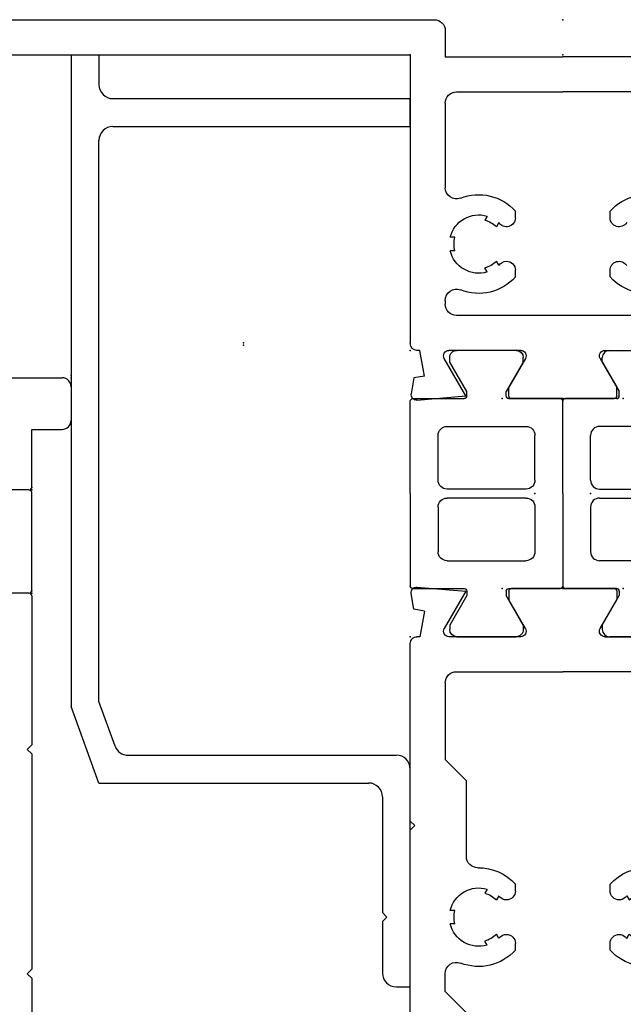
# Model space of a CAD drawing. Extents: x -10.2 to 22.8, y -11.8 to 8.6.
# Drawn here: x 5.3 to 6.7, y -10.1 to -7.9 of the extents above; entities that cross this region are included whole.
import ezdxf

# ---------------------------------------------------------------- set-up
doc = ezdxf.new("R2010")
doc.units = 0
doc.header["$MEASUREMENT"] = 0
doc.linetypes.add('C_SOLID_M', pattern=[0])
doc.layers.get('0').update_dxf_attribs({"color": 8, "linetype": 'C_SOLID_M'})
doc.layers.add('DITTOS', color=7, linetype='C_SOLID_M')

# ---------------------------------------------------------------- blocks, each defined once
blk = doc.blocks.new('D_0024_')
at = {"color": 6, "linetype": 'CONTINUOUS'}
for p, q in [((0.1074, 0.0938), (0.1074, 0.2539)), ((0.7614, 0.262), (0.7614, 0)), ((0.1854, 0.237), (0.1854, -0.237)), ((0.6834, 0.237), (0.6834, 0)), ((0, 0), (0, 0.1143)), ((0.006, 0.1203), (0.0254, 0.1203)), ((0.0894, 0.0834), (0.0254, 0.1203)), ((0.2711, 0.1055), (0.2859, 0.1055)), ((0.4029, 0.1055), (0.4177, 0.1055)), ((0, 0), (0, -0.1143)), ((0.6834, -0.237), (0.6834, 0)), ((0.7614, -0.262), (0.7614, 0)), ((0.0894, -0.0834), (0.0254, -0.1203)), ((0.1074, -0.0938), (0.1074, -0.2539)), ((0.2711, -0.1055), (0.2859, -0.1055)), ((0.4029, -0.1055), (0.4177, -0.1055)), ((0.006, -0.1203), (0.0254, -0.1203)), ((0.2971, -0.1429), (0.3061, -0.148)), ((0.3923, -0.1425), (0.3827, -0.148)), ((0.2821, -0.1689), (0.2911, -0.174)), ((0.4067, -0.1689), (0.3977, -0.174)), ((-0.0033, -0.325), (0.0063, -0.2163)), ((0.0063, -0.2163), (0.0894, -0.2643)), ((0.3294, -0.2404), (0.3294, -0.2507)), ((0.3594, -0.2404), (0.3594, -0.2507)), ((0.2188, -0.262), (0.2104, -0.262)), ((0.6584, -0.262), (0.47, -0.262)), ((0.8194, -0.262), (0.7614, -0.262)), ((0.8444, -2.018), (0.8444, -0.287)), ((0.0502, -0.3085), (0.0461, -0.3317)), ((0.0502, -0.3085), (0.1074, -0.3185)), ((0.1074, -0.3185), (0.1074, -0.325)), ((0.0461, -0.3317), (0.0108, -0.3379)), ((0.7664, -0.34), (0.1224, -0.34)), ((0.7664, -1.798), (0.7664, -0.34))]:
    blk.add_line(p, q, dxfattribs=at)
for centre, radius, start, end in [((0.3444, 0.1875), 0.11, 158.4893, 228.1987), ((0.3444, 0.1875), 0.11, 311.8013, 21.5107), ((0.2859, 0.1255), 0.02, 270, 58.1724), ((0.4029, 0.1255), 0.02, 121.8502, 270), ((0.006, 0.1143), 0.006, 90, 180), ((0.0954, 0.0938), 0.012, 239.9999, 0), ((0.0954, -0.0938), 0.012, 360, 120.0001), ((0.3444, -0.1875), 0.11, 131.8013, 201.5107), ((0.2859, -0.1255), 0.02, 359.5246, 90), ((0.4029, -0.1255), 0.02, 90, 238.1498), ((0.3444, -0.1875), 0.11, 338.4893, 48.1987), ((0.006, -0.1143), 0.006, 180, 270), ((0.2859, -0.1258), 0.02, 302.7696, 0.4754), ((0.3444, -0.1875), 0.055, 134.1735, 165.8264), ((0.3444, -0.1875), 0.055, 14.1731, 45.8265), ((0.3444, -0.1875), 0.065, 163.3423, 256.6578), ((0.3444, -0.1875), 0.065, 283.3422, 16.6572), ((0.2104, -0.237), 0.025, 180, 270), ((0.2188, -0.237), 0.025, 270, 21.5107), ((0.3444, -0.1875), 0.055, 254.1735, 285.8265), ((0.47, -0.237), 0.025, 158.4893, 270), ((0.6584, -0.237), 0.025, 270, 0), ((0.0954, -0.2539), 0.012, 240, 0), ((0.8194, -0.287), 0.025, 0, 90), ((0.0087, -0.326), 0.012, 174.9878, 280), ((0.1224, -0.325), 0.015, 180, 270)]:
    blk.add_arc(centre, radius, start, end, dxfattribs=at)
at = {"linetype": 'CONTINUOUS'}
for p in [(0, 0), (0, -0.135), (0.1074, -0.34), (0.1074, -0.34), (0.7664, -0.34)]:
    blk.add_point(p, dxfattribs=at).dxf.unprotected_set("ltscale", 0)
blk = doc.blocks.new('D_0025_')
at = {"color": 6, "linetype": 'CONTINUOUS'}
for p, q in [((-1.4204, 0.34), (-1.0554, 0.34)), ((-1.0554, 0.34), (-1.0454, 0.33)), ((-1.0354, 0.34), (-1.0454, 0.33)), ((-1.0354, 0.34), (-0.5384, 0.34)), ((-0.5384, 0.34), (-0.5284, 0.33)), ((-0.5184, 0.34), (-0.5284, 0.33)), ((-0.5184, 0.34), (-0.1224, 0.34)), ((-0.0502, 0.3085), (-0.0461, 0.3317)), ((-0.0461, 0.3317), (-0.0108, 0.3379)), ((-0.1074, 0.3185), (-0.1074, 0.325)), ((-0.0502, 0.3085), (-0.1074, 0.3185)), ((0.0033, 0.325), (-0.0063, 0.2163)), ((-1.4824, 0), (-1.4824, 0.278)), ((-0.0063, 0.2163), (-0.0894, 0.2643)), ((-1.1924, 0.262), (-1.3794, 0.262)), ((-1.1454, 0.215), (-1.1924, 0.262)), ((-0.9454, 0.215), (-0.8984, 0.262)), ((-0.8984, 0.262), (-0.858, 0.262)), ((-0.7474, 0.2404), (-0.7474, 0.2507)), ((-0.7174, 0.2404), (-0.7174, 0.2507)), ((-0.4284, 0.215), (-0.3814, 0.262)), ((-0.2104, 0.262), (-0.3814, 0.262)), ((-0.1074, 0.0938), (-0.1074, 0.2539)), ((-1.4044, 0.237), (-1.4044, 0)), ((-0.1854, 0.237), (-0.1854, 0)), ((-1.1454, 0.215), (-0.9454, 0.215)), ((-0.5974, 0.215), (-0.4284, 0.215)), ((-0.7947, 0.1689), (-0.7857, 0.174)), ((-0.6701, 0.1689), (-0.6791, 0.174)), ((-0.7797, 0.1429), (-0.7707, 0.1481)), ((-0.6851, 0.1429), (-0.6941, 0.1481)), ((-0.0894, 0.0834), (-0.0254, 0.1203)), ((-0.006, 0.1203), (-0.0254, 0.1203)), ((0, 0), (0, 0.1143)), ((-0.8057, 0.1055), (-0.7909, 0.1055)), ((-0.6739, 0.1055), (-0.6591, 0.1055)), ((-1.4044, -0.237), (-1.4044, 0)), ((-0.1854, -0.237), (-0.1854, 0)), ((0, 0), (0, -0.1143)), ((-1.4824, 0), (-1.4824, -0.278)), ((-0.0894, -0.0834), (-0.0254, -0.1203)), ((-0.8057, -0.1055), (-0.7909, -0.1055)), ((-0.6739, -0.1055), (-0.6591, -0.1055)), ((-0.1074, -0.0938), (-0.1074, -0.2539)), ((-0.006, -0.1203), (-0.0254, -0.1203)), ((-0.7797, -0.1429), (-0.7707, -0.148)), ((-0.6851, -0.1429), (-0.6941, -0.148)), ((-0.7947, -0.1689), (-0.7857, -0.174)), ((-0.6701, -0.1689), (-0.6791, -0.174)), ((-1.1454, -0.215), (-1.1924, -0.262)), ((-1.1454, -0.215), (-0.9454, -0.215)), ((-0.9454, -0.215), (-0.8984, -0.262)), ((-0.5974, -0.215), (-0.4284, -0.215)), ((-0.4284, -0.215), (-0.3814, -0.262)), ((-0.0063, -0.2163), (-0.0894, -0.2643)), ((0.0033, -0.325), (-0.0063, -0.2163)), ((-0.7474, -0.2404), (-0.7474, -0.2507)), ((-0.7174, -0.2404), (-0.7174, -0.2507)), ((-1.1924, -0.262), (-1.3794, -0.262)), ((-0.8984, -0.262), (-0.858, -0.262)), ((-0.2104, -0.262), (-0.3814, -0.262)), ((-0.0502, -0.3085), (-0.1074, -0.3185)), ((-0.1074, -0.3185), (-0.1074, -0.325)), ((-0.0502, -0.3085), (-0.0461, -0.3317)), ((-1.4204, -0.34), (-1.0554, -0.34)), ((-1.0554, -0.34), (-1.0454, -0.33)), ((-1.0354, -0.34), (-1.0454, -0.33)), ((-1.0354, -0.34), (-0.5384, -0.34)), ((-0.5384, -0.34), (-0.5284, -0.33)), ((-0.5184, -0.34), (-0.5284, -0.33)), ((-0.5184, -0.34), (-0.1224, -0.34)), ((-0.0461, -0.3317), (-0.0108, -0.3379))]:
    blk.add_line(p, q, dxfattribs=at)
for centre, radius, start, end in [((-1.4204, 0.278), 0.062, 90, 180), ((-0.1224, 0.325), 0.015, 360, 90), ((-0.0087, 0.326), 0.012, 354.9878, 100), ((-0.0954, 0.2539), 0.012, 60, 180), ((-1.3794, 0.237), 0.025, 90, 180), ((-0.858, 0.237), 0.025, 338.4876, 90), ((-0.7324, 0.1875), 0.065, 103.3422, 196.6606), ((-0.7324, 0.1875), 0.055, 74.174, 105.826), ((-0.7324, 0.1875), 0.065, 343.3428, 76.6582), ((-0.2104, 0.237), 0.025, 0, 90), ((-0.7324, 0.1875), 0.11, 158.4876, 228.1987), ((-0.5974, 0.19), 0.025, 90, 181.0628), ((-0.7324, 0.1875), 0.11, 311.8013, 1.0628), ((-0.7324, 0.1875), 0.055, 194.1769, 225.8288), ((-0.7324, 0.1875), 0.055, 314.1735, 345.8269), ((-0.7324, 0.1875), 0.065, 223.3442, 226.5094), ((-0.7909, 0.1258), 0.02, 359.5191, 46.5099), ((-0.6739, 0.1258), 0.02, 133.4901, 180.4809), ((-0.7324, 0.1875), 0.065, 313.4906, 316.6578), ((-0.7909, 0.1255), 0.02, 270, 0.4809), ((-0.6739, 0.1255), 0.02, 179.5191, 270), ((-0.006, 0.1143), 0.006, 360, 90), ((-0.0954, 0.0938), 0.012, 180, 300.0001), ((-0.0954, -0.0938), 0.012, 59.9999, 180), ((-0.7324, -0.1875), 0.11, 131.8013, 201.5124), ((-0.7909, -0.1255), 0.02, 359.5191, 90), ((-0.6739, -0.1255), 0.02, 90, 180.4809), ((-0.7324, -0.1875), 0.11, 358.9372, 48.1987), ((-0.7909, -0.1258), 0.02, 313.4901, 0.4809), ((-0.6739, -0.1258), 0.02, 179.5191, 226.5099), ((-0.006, -0.1143), 0.006, 270, 0), ((-0.7324, -0.1875), 0.055, 134.1735, 165.8264), ((-0.7324, -0.1875), 0.065, 133.4906, 136.6578), ((-0.7324, -0.1875), 0.055, 14.1731, 45.8265), ((-0.7324, -0.1875), 0.065, 43.3422, 46.5094), ((-0.7324, -0.1875), 0.065, 163.3423, 256.6578), ((-0.7324, -0.1875), 0.065, 283.3422, 16.6572), ((-0.5974, -0.19), 0.025, 178.9372, 270), ((-1.3794, -0.237), 0.025, 180, 270), ((-0.858, -0.237), 0.025, 270, 21.5124), ((-0.7324, -0.1875), 0.055, 254.1735, 285.8265), ((-0.2104, -0.237), 0.025, 270, 0), ((-0.0954, -0.2539), 0.012, 180, 300), ((-1.4204, -0.278), 0.062, 180, 270), ((-0.1224, -0.325), 0.015, 270, 0), ((-0.0087, -0.326), 0.012, 260, 5.0122)]:
    blk.add_arc(centre, radius, start, end, dxfattribs=at)
at = {"linetype": 'CONTINUOUS'}
for p in [(-0.1074, 0.34), (-0.1074, 0.34), (0, 0.135), (0, 0), (0, -0.135), (-0.1074, -0.34), (-0.1074, -0.34)]:
    blk.add_point(p, dxfattribs=at).dxf.unprotected_set("ltscale", 0)
blk = doc.blocks.new('D_0001_FRAME_TB')
at = {"color": 2, "linetype": 'CONTINUOUS'}
for p, q in [((-0.2116, 0), (-0.4172, 0)), ((-0.4232, -0.12), (-0.4232, -0.006)), ((-0.2116, 0), (-0.006, 0)), ((0, -0.12), (0, -0.006)), ((-0.2416, -0.062), (-0.3412, -0.062)), ((-0.1816, -0.062), (-0.082, -0.062)), ((-0.3612, -0.258), (-0.3612, -0.082)), ((-0.2216, -0.082), (-0.2216, -0.258)), ((-0.2016, -0.082), (-0.2016, -0.258)), ((-0.062, -0.258), (-0.062, -0.082)), ((-0.5306, -0.236), (-0.5306, -0.104)), ((-0.5046, -0.088), (-0.5146, -0.088)), ((-0.5046, -0.088), (-0.4388, -0.126)), ((0.0814, -0.088), (0.0156, -0.126)), ((0.0814, -0.088), (0.0914, -0.088)), ((0.1074, -0.104), (0.1074, -0.236)), ((-0.4292, -0.126), (-0.4388, -0.126)), ((0.006, -0.126), (0.0156, -0.126)), ((-0.4388, -0.214), (-0.5046, -0.252)), ((-0.4292, -0.214), (-0.4388, -0.214)), ((0.006, -0.214), (0.0156, -0.214)), ((0.0156, -0.214), (0.0814, -0.252)), ((-0.4232, -0.334), (-0.4232, -0.22)), ((0, -0.334), (0, -0.22)), ((-0.5046, -0.252), (-0.5146, -0.252)), ((0.0814, -0.252), (0.0914, -0.252)), ((-0.2416, -0.278), (-0.3412, -0.278)), ((-0.1816, -0.278), (-0.082, -0.278)), ((-0.2116, -0.34), (-0.4172, -0.34)), ((-0.2116, -0.34), (-0.006, -0.34))]:
    blk.add_line(p, q, dxfattribs=at)
for centre, radius, start, end in [((-0.4172, -0.006), 0.006, 90, 180), ((-0.006, -0.006), 0.006, 360, 90), ((-0.3412, -0.082), 0.02, 90, 180), ((-0.2416, -0.082), 0.02, 360, 90), ((-0.1816, -0.082), 0.02, 90, 180), ((-0.082, -0.082), 0.02, 360, 90), ((-0.5146, -0.104), 0.016, 90, 180), ((0.0914, -0.104), 0.016, 0, 90), ((-0.4292, -0.12), 0.006, 270, 0), ((0.006, -0.12), 0.006, 180, 270), ((-0.4292, -0.22), 0.006, 0, 90), ((0.006, -0.22), 0.006, 90, 180), ((-0.5146, -0.236), 0.016, 180, 270), ((0.0914, -0.236), 0.016, 270, 0), ((-0.3412, -0.258), 0.02, 180, 270), ((-0.2416, -0.258), 0.02, 270, 0), ((-0.1816, -0.258), 0.02, 180, 270), ((-0.082, -0.258), 0.02, 270, 0), ((-0.4172, -0.334), 0.006, 180, 270), ((-0.006, -0.334), 0.006, 270, 360)]:
    blk.add_arc(centre, radius, start, end, dxfattribs=at)
at = {"linetype": 'CONTINUOUS'}
for p in [(-0.4232, 0), (0, 0), (-0.2116, -0.062), (-0.4232, -0.135), (0, -0.135)]:
    blk.add_point(p, dxfattribs=at).dxf.unprotected_set("ltscale", 0)
blk = doc.blocks.new('D_0023_')
at = {"linetype": 'CONTINUOUS'}
for p in [(0, 0), (0.34, 0), (0.34, -0.659), (0.34, -0.659), (0.34, -0.659), (0.34, -0.659), (0.34, -0.659), (0.34, -0.659), (0, -0.7664), (0, -0.7664), (0, -0.7664), (0, -0.7664), (0, -0.7664), (0, -0.7664), (0.135, -0.7664), (0.135, -0.7664), (0.135, -0.7664)]:
    blk.add_point(p, dxfattribs=at).dxf.unprotected_set("ltscale", 0)
at = {"layer": 'DITTOS', "linetype": 'CONTINUOUS', "rotation": 90}
for name, p in [('D_0024_', (0, -0.7664)), ('D_0001_FRAME_TB', (0, -0.7664)), ('D_0025_', (0, -1.1896))]:
    blk.add_blockref(name, p, dxfattribs=at).dxf.unprotected_set("ltscale", 0)
at = {"layer": 'DITTOS', "linetype": 'CONTINUOUS', "xscale": -1, "rotation": 269.9999999999998}
blk.add_blockref('D_0001_FRAME_TB', (0, -0.7664), dxfattribs=at).dxf.unprotected_set("ltscale", 0)
blk = doc.blocks.new('D_0012_')
at = {"color": 6, "linetype": 'CONTINUOUS'}
for p, q in [((-1.41, 0.626), (-1.41, -0.542)), ((-1.246, 0.626), (-1.41, 0.626)), ((-0.833, 0.626), (-0.833, 0.465)), ((-0.6809, 0.626), (-0.833, 0.626)), ((-1.215, 0.595), (-1.215, 0.5653)), ((-0.65, 0.595), (-0.65, 0.5653)), ((-1.348, 0.556), (-1.348, 0.465)), ((-1.2149, 0.5654), (-1.3479, 0.5561)), ((-0.6499, 0.5654), (-0.7829, 0.5561)), ((-0.7829, 0.556), (-0.7829, 0.465)), ((-1.348, 0.465), (-0.833, 0.465)), ((-0.7829, 0.465), (-0.1324, 0.465)), ((-0.1074, 0.1836), (-0.1074, 0.44)), ((-1.33, 0.385), (-1.33, 0.135)), ((-0.1874, 0.385), (-1.33, 0.385)), ((-0.1874, 0.385), (-0.1874, 0.135)), ((-0.0461, 0.1967), (-0.0108, 0.2029)), ((-0.0502, 0.1735), (-0.1074, 0.1836)), ((-0.0502, 0.1735), (-0.0461, 0.1967)), ((0.0033, 0.19), (-0.0063, 0.0813)), ((-1.237, 0.135), (-1.33, 0.135)), ((-1.237, 0.135), (-1.237, 0.098)), ((-0.9664, 0.135), (-0.9057, 0.135)), ((-0.9057, 0.135), (-0.8855, 0.0999)), ((-0.7903, 0.135), (-0.8105, 0.0999)), ((-0.7296, 0.135), (-0.7903, 0.135)), ((-0.1874, 0.135), (-0.2804, 0.135)), ((-0.2804, 0.135), (-0.2804, 0.098)), ((-0.1074, -0.0412), (-0.1074, 0.1189)), ((-0.0063, 0.0813), (-0.0894, 0.1293)), ((-0.9006, 0.0885), (-0.8916, 0.0832)), ((-0.7954, 0.0884), (-0.8044, 0.0832)), ((-1.262, 0.073), (-1.305, 0.073)), ((-0.2124, 0.073), (-0.2554, 0.073)), ((-1.33, 0.048), (-1.33, -0.03)), ((-0.9206, 0.0538), (-0.9116, 0.0486)), ((-0.7754, 0.0538), (-0.7844, 0.0486)), ((-0.1874, 0.048), (-0.1874, -0.03)), ((-0.0894, -0.0516), (-0.0254, -0.0147)), ((-0.006, -0.0147), (-0.0254, -0.0147)), ((0, -0.129), (0, -0.0207)), ((-0.868, -0.0268), (-0.868, -0.0373)), ((-0.828, -0.0268), (-0.828, -0.0373)), ((-1.0159, -0.055), (-1.305, -0.055)), ((-0.2124, -0.055), (-0.6802, -0.055)), ((-0.858, -0.135), (-0.848, -0.125)), ((-0.838, -0.135), (-0.848, -0.125)), ((-0.358, -0.135), (-0.348, -0.125)), ((-0.338, -0.135), (-0.348, -0.125)), ((-0.858, -0.135), (-1.33, -0.135)), ((-1.33, -0.542), (-1.33, -0.135)), ((-0.358, -0.135), (-0.838, -0.135)), ((-0.006, -0.135), (-0.3381, -0.135)), ((-1.133, -0.448), (-1.131, -0.448)), ((-1.231, -0.4742), (-1.231, -0.562)), ((-1.151, -0.468), (-1.151, -0.647)), ((-1.0185, -0.667), (-1.0185, -0.4742)), ((-1.071, -0.51), (-1.071, -0.516)), ((-1.0709, -0.5159), (-1.0609, -0.5459)), ((-1.071, -0.546), (-1.061, -0.546)), ((-1.0709, -0.5459), (-1.0609, -0.5759)), ((-1.285, -0.587), (-1.256, -0.587)), ((-1.071, -0.576), (-1.061, -0.576)), ((-1.0709, -0.5759), (-1.0609, -0.6059)), ((-1.071, -0.606), (-1.061, -0.606)), ((-1.0709, -0.6059), (-1.0609, -0.6359)), ((-1.071, -0.636), (-1.061, -0.636)), ((-1.285, -0.667), (-1.171, -0.667)), ((-1.0185, -0.667), (-1.04, -0.667))]:
    blk.add_line(p, q, dxfattribs=at)
for centre, radius, start, end in [((-1.246, 0.595), 0.031, 360, 90), ((-0.6809, 0.595), 0.031, 360, 90), ((-0.1324, 0.44), 0.025, 0, 90), ((-0.0087, 0.1911), 0.012, 354.9878, 100), ((-0.848, 0.035), 0.155, 139.8227, 201.1672), ((-0.848, 0.035), 0.155, 338.8328, 40.1773), ((-0.0954, 0.1189), 0.012, 60, 180), ((-1.262, 0.098), 0.025, 270, 360), ((-0.848, 0.035), 0.075, 119.9999, 134.5336), ((-0.848, 0.035), 0.075, 45.4664, 60.0001), ((-0.2554, 0.098), 0.025, 180, 270), ((-1.305, 0.048), 0.025, 90, 180), ((-0.848, 0.035), 0.065, 132.0798, 167.9207), ((-0.848, 0.035), 0.065, 12.0802, 47.9202), ((-0.2124, 0.048), 0.025, 360, 90), ((-0.848, 0.035), 0.075, 165.4666, 254.5339), ((-0.848, 0.035), 0.075, 285.4661, 14.5341), ((-1.0159, -0.03), 0.025, 270, 21.1649), ((-0.6802, -0.03), 0.025, 158.8351, 270), ((-0.006, -0.0207), 0.006, 360, 90), ((-1.305, -0.03), 0.025, 180, 270), ((-0.848, 0.035), 0.065, 252.0799, 270), ((-0.848, 0.035), 0.065, 270, 287.9202), ((-0.2124, -0.03), 0.025, 270, 360), ((-0.0954, -0.0412), 0.012, 180, 300.0001), ((-0.006, -0.129), 0.006, 270, 360), ((-1.1247, -0.4742), 0.1062, 360, 180), ((-1.131, -0.468), 0.02, 90, 180), ((-1.133, -0.51), 0.062, 360, 90), ((-1.285, -0.542), 0.125, 180, 270), ((-1.285, -0.542), 0.045, 180, 270), ((-1.256, -0.562), 0.025, 270, 360), ((-1.04, -0.636), 0.031, 180, 270), ((-1.171, -0.647), 0.02, 270, 0)]:
    blk.add_arc(centre, radius, start, end, dxfattribs=at)
at = {"linetype": 'CONTINUOUS'}
for p in [(-0.1074, 0.205), (-0.1074, 0.205), (-0.1074, 0.205), (0, 0), (-1.41, -0.135), (0, -0.135), (-1.151, -0.667)]:
    blk.add_point(p, dxfattribs=at).dxf.unprotected_set("ltscale", 0)
blk = doc.blocks.new('D_0013_')
at = {"color": 6, "linetype": 'CONTINUOUS'}
for p, q in [((0.2299, 1.181), (0.1899, 1.181)), ((0.1699, 1.161), (0.1699, 0.205)), ((0.2499, 1.161), (0.2499, -0.203)), ((0.0461, 0.1967), (0.0108, 0.2029)), ((0.1699, 0.205), (0.1224, 0.205)), ((-0.0033, 0.19), (0.0063, 0.0813)), ((0.0502, 0.1735), (0.0461, 0.1967)), ((0.0502, 0.1735), (0.1074, 0.1836)), ((0.1074, 0.1836), (0.1074, 0.19)), ((0.0063, 0.0813), (0.0894, 0.1293)), ((0.1074, -0.0412), (0.1074, 0.1189)), ((0, -0.129), (0, -0.0207)), ((0.006, -0.0147), (0.0254, -0.0147)), ((0.0894, -0.0516), (0.0254, -0.0147)), ((0.006, -0.135), (0.1349, -0.135)), ((0.1349, -0.135), (0.1349, -0.203)), ((0.2299, -0.223), (0.1549, -0.223))]:
    blk.add_line(p, q, dxfattribs=at)
for centre, radius, start, end in [((0.1899, 1.161), 0.02, 90, 180), ((0.2299, 1.161), 0.02, 360, 90), ((0.0087, 0.1911), 0.012, 80, 185.0122), ((0.1224, 0.19), 0.015, 90, 180), ((0.0954, 0.1189), 0.012, 360, 120), ((0.006, -0.0207), 0.006, 90, 180), ((0.0954, -0.0412), 0.012, 239.9999, 0), ((0.006, -0.129), 0.006, 180, 270), ((0.1549, -0.203), 0.02, 180, 270), ((0.2299, -0.203), 0.02, 270, 360)]:
    blk.add_arc(centre, radius, start, end, dxfattribs=at)
at = {"linetype": 'CONTINUOUS'}
for p in [(0.1699, 1.181), (0.1079, 0.806), (0.1074, 0.205), (0.1074, 0.205), (0, 0), (0, -0.135), (0.2499, -0.223)]:
    blk.add_point(p, dxfattribs=at).dxf.unprotected_set("ltscale", 0)
blk = doc.blocks.new('D_0004_SASH_TB')
at = {"color": 2, "linetype": 'CONTINUOUS'}
for p, q in [((-0.2302, 0.22), (-0.2302, 0.334)), ((-0.2242, 0.34), (-0.006, 0.34)), ((0, 0.22), (0, 0.334)), ((-0.1401, 0.2289), (-0.1401, 0.267)), ((-0.1341, 0.273), (-0.0961, 0.273)), ((-0.0901, 0.2328), (-0.0901, 0.267)), ((-0.3116, 0.252), (-0.3216, 0.252)), ((-0.3116, 0.252), (-0.2458, 0.214)), ((0.0814, 0.252), (0.0156, 0.214)), ((0.0814, 0.252), (0.0914, 0.252)), ((-0.3376, 0.236), (-0.3376, 0.104)), ((0.1074, 0.104), (0.1074, 0.236)), ((-0.2362, 0.214), (-0.2458, 0.214)), ((0.006, 0.214), (0.0156, 0.214)), ((-0.2458, 0.126), (-0.3116, 0.088)), ((-0.2362, 0.126), (-0.2458, 0.126)), ((-0.2302, 0.006), (-0.2302, 0.12)), ((-0.1401, 0.073), (-0.1401, 0.1111)), ((-0.0901, 0.073), (-0.0901, 0.1111)), ((0, 0.006), (0, 0.12)), ((0.006, 0.126), (0.0156, 0.126)), ((0.0156, 0.126), (0.0814, 0.088)), ((-0.3116, 0.088), (-0.3216, 0.088)), ((0.0814, 0.088), (0.0914, 0.088)), ((-0.1341, 0.067), (-0.0961, 0.067)), ((-0.2242, 0), (-0.006, 0))]:
    blk.add_line(p, q, dxfattribs=at)
for centre, radius, start, end in [((-0.2242, 0.334), 0.006, 90, 180), ((-0.006, 0.334), 0.006, 360, 90), ((-0.1341, 0.267), 0.006, 90, 180), ((-0.0961, 0.267), 0.006, 360, 90), ((-0.3216, 0.236), 0.016, 90, 180), ((0.0914, 0.236), 0.016, 360, 90), ((-0.2362, 0.22), 0.006, 270, 0), ((-0.1151, 0.17), 0.064, 112.995, 247.005), ((-0.0841, 0.2328), 0.006, 180, 243.7037), ((-0.1151, 0.17), 0.064, 292.995, 63.7129), ((0.006, 0.22), 0.006, 180, 270), ((-0.2362, 0.12), 0.006, 360, 90), ((0.006, 0.12), 0.006, 90, 180), ((-0.3216, 0.104), 0.016, 180, 270), ((0.0914, 0.104), 0.016, 270, 0), ((-0.1341, 0.073), 0.006, 180, 270), ((-0.0961, 0.073), 0.006, 270, 360), ((-0.2242, 0.006), 0.006, 180, 270), ((-0.006, 0.006), 0.006, 270, 360)]:
    blk.add_arc(centre, radius, start, end, dxfattribs=at)
at = {"linetype": 'CONTINUOUS'}
for p in [(-0.2302, 0.34), (-0.1151, 0.17), (-0.2302, 0.135), (0, 0.135), (-0.3376, 0.073), (0, 0)]:
    blk.add_point(p, dxfattribs=at).dxf.unprotected_set("ltscale", 0)
blk = doc.blocks.new('D_0011_')
at = {"linetype": 'CONTINUOUS'}
for p in [(0.062, 0.375), (0, 0), (0, 0), (0, 0), (-0.4455, -0.601), (-0.4455, -0.601), (-0.4455, -0.601), (-0.4455, -0.601), (-0.4455, -0.601), (-0.4455, -0.601), (-0.4455, -0.601), (-0.4455, -0.601), (-0.4455, -0.601), (-0.0005, -0.601), (-0.0005, -0.601), (-0.0005, -0.601), (-0.0005, -0.601), (-0.0005, -0.601), (-0.0005, -0.601), (-0.0005, -0.601), (-0.0005, -0.601), (-0.3381, -0.806), (-0.3381, -0.806), (-0.3381, -0.806), (-0.3381, -0.806), (-0.3381, -0.806), (-0.3381, -0.806), (-0.3381, -0.806), (-0.1079, -0.806), (-0.1079, -0.806), (-0.1079, -0.806), (-0.1079, -0.806), (-0.1079, -0.806), (-0.1079, -0.806), (-0.1079, -0.806), (-0.1079, -0.806), (-0.1079, -0.806), (-1.748, -0.941), (-0.3381, -0.941), (-0.3381, -0.941), (-0.3381, -0.941), (-0.1079, -0.941), (-0.1079, -0.941), (-0.1079, -0.941), (-0.1079, -0.941), (0.142, -1.029), (0.142, -1.029), (-1.489, -1.473), (-1.489, -1.473)]:
    blk.add_point(p, dxfattribs=at).dxf.unprotected_set("ltscale", 0)
at = {"layer": 'DITTOS', "linetype": 'CONTINUOUS'}
for name, p in [('D_0013_', (-0.1079, -0.806)), ('D_0012_', (-0.3381, -0.806)), ('D_0004_SASH_TB', (-0.1079, -0.941))]:
    blk.add_blockref(name, p, dxfattribs=at).dxf.unprotected_set("ltscale", 0)
blk = doc.blocks.new('*X55')
at = {"color": 9, "linetype": 'CONTINUOUS'}
for p, q in [((-0.0478, -0.104), (-0.0898, -0.062)), ((-0.029, -0.0785), (-0.0456, -0.062)), ((-0.0536, -0.1423), (-0.1067, -0.0893)), ((-0.0659, -0.1743), (-0.1019, -0.1382)), ((-0.0782, -0.2062), (-0.1148, -0.1695)), ((-0.0933, -0.2352), (-0.1247, -0.2038)), ((-0.1095, -0.2633), (-0.1368, -0.236)), ((-0.1257, -0.2913), (-0.1507, -0.2663)), ((-0.1418, -0.3193), (-0.1646, -0.2965)), ((-0.158, -0.3473), (-0.1785, -0.3268)), ((-0.1786, -0.371), (-0.1915, -0.358))]:
    blk.add_line(p, q, dxfattribs=at).dxf.unprotected_set("ltscale", 0)
blk = doc.blocks.new('D_0017_')
at = {"color": 9, "linetype": 'CONTINUOUS'}
for p, q in [((0, 0.205), (0.025, 0.205)), ((0, 0), (0, 0.205)), ((0.025, 0.18), (0.025, 0.205)), ((0.025, 0.18), (0.095, 0.1396)), ((0.025, 0), (0.025, 0.1511)), ((0.025, 0.1511), (0.0825, 0.1179)), ((0.095, 0.1396), (0.0825, 0.1179)), ((-0.109, 0), (0, 0)), ((-0.109, -0.062), (-0.109, 0)), ((0.025, 0), (0.1256, 0)), ((0.1256, -0.031), (0.1256, 0)), ((-0.109, -0.0837), (-0.109, -0.062)), ((-0.109, -0.062), (0.0946, -0.062)), ((-0.0235, -0.0705), (-0.0235, -0.062)), ((-0.1698, -0.3678), (-0.0814, -0.2146)), ((-0.192, -0.3563), (-0.1293, -0.2197))]:
    blk.add_line(p, q, dxfattribs=at)
for centre, radius, start, end in [((0.0946, -0.031), 0.031, 270, 360), ((-0.078, -0.0837), 0.031, 180, 224.5169), ((-0.0545, -0.0705), 0.031, 291.4209, 360), ((-0.119, -0.124), 0.0265, 360, 44.5169), ((-0.0335, -0.124), 0.0265, 111.421, 221.5906), ((-0.119, -0.124), 0.0265, 292.7983, 0), ((-0.3565, -0.1154), 0.25, 335.3508, 352.4126), ((-0.2979, -0.0896), 0.25, 330, 347.9917), ((-0.1806, -0.3615), 0.0125, 155.3508, 330)]:
    blk.add_arc(centre, radius, start, end, dxfattribs=at)
at = {"linetype": 'CONTINUOUS'}
for p in [(1.0338, 1.2269), (1.0338, 1.2269), (0, 0.205), (0, 0.205), (-0.109, 0), (0, 0), (0.025, 0)]:
    blk.add_point(p, dxfattribs=at).dxf.unprotected_set("ltscale", 0)
at = {"color": 9, "linetype": 'CONTINUOUS'}
blk.add_blockref('*X55', (0, 0), dxfattribs=at).dxf.unprotected_set("ltscale", 0)
blk = doc.blocks.new('D_0008_')
at = {"linetype": 'CONTINUOUS'}
for p in [(-0.553, 0.472), (-0.553, 0.472), (-0.553, 0.472), (-0.553, 0.472), (-0.553, 0.472), (-0.553, 0.472), (-0.553, 0.472), (-0.3229, 0.472), (-0.3229, 0.472), (-0.3229, 0.472), (-0.3229, 0.472), (-0.3229, 0.472), (-0.3229, 0.472), (-0.3229, 0.472), (-0.3229, 0.472), (-0.3229, 0.472), (-0.3229, 0.472), (-0.3229, 0.472), (-0.3229, 0.472), (-0.3229, 0.472), (-0.3229, 0.472), (-0.3229, 0.472), (-0.073, 0.384), (-0.073, 0.384), (-0.073, 0.384), (-0.073, 0.384), (-0.073, 0.384), (-0.073, 0.384), (-0.073, 0.384), (0, 0)]:
    blk.add_point(p, dxfattribs=at).dxf.unprotected_set("ltscale", 0)
at = {"layer": 'DITTOS', "linetype": 'CONTINUOUS'}
for name, p in [('D_0011_', (-0.215, 1.413)), ('D_0017_', (-1.704, -0.06))]:
    blk.add_blockref(name, p, dxfattribs=at).dxf.unprotected_set("ltscale", 0)
blk = doc.blocks.new('D_0028_')
at = {"color": 6, "linetype": 'CONTINUOUS'}
for p, q in [((-0.756, 0), (-0.756, -1.4527)), ((-0.756, 0), (-0.694, 0)), ((-0.694, 0), (-0.694, -0.067)), ((-0.663, -0.098), (0, -0.098)), ((0, -0.16), (0, -0.098)), ((-0.663, -0.16), (0, -0.16)), ((-0.694, -1.4418), (-0.694, -0.191)), ((-0.658, -1.5407), (-0.694, -1.4418)), ((-0.694, -1.6231), (-0.756, -1.4527)), ((-0.6289, -1.5611), (-0.031, -1.5611)), ((0, -2.0775), (0, -1.5921)), ((-0.694, -1.6231), (-0.093, -1.6231)), ((-0.062, -1.6541), (-0.062, -1.912)), ((-0.052, -1.922), (-0.062, -1.912)), ((-0.062, -1.932), (-0.052, -1.922)), ((-0.062, -1.932), (-0.062, -2.0465)), ((-0.031, -2.0775), (0, -2.0775))]:
    blk.add_line(p, q, dxfattribs=at)
for centre, start, end in [((-0.663, -0.067), 180, 270), ((-0.663, -0.191), 90, 180), ((-0.6289, -1.5301), 199.9958, 270), ((-0.031, -1.5921), 0, 90), ((-0.093, -1.6541), 0, 90), ((-0.031, -2.0465), 180, 270)]:
    blk.add_arc(centre, 0.031, start, end, dxfattribs=at)
at = {"linetype": 'CONTINUOUS'}
blk.add_point((0, 0), dxfattribs=at).dxf.unprotected_set("ltscale", 0)
blk = doc.blocks.new('D_0021_')
at = {"linetype": 'CONTINUOUS'}
for p in [(0, 0), (0, -0.078), (0, -0.078), (0.34, -0.078), (0.34, -0.737), (0.34, -0.737), (0.34, -0.737), (0.34, -0.737), (0.34, -0.737), (0.34, -0.737), (0.712, -0.725), (0.712, -0.725), (1.096, -0.798), (1.096, -0.798), (1.096, -0.798), (1.096, -0.798), (1.096, -0.798), (1.096, -0.798), (1.096, -0.798), (0, -0.8444), (0, -0.8444), (0, -0.8444), (0, -0.8444), (0, -0.8444), (0, -0.8444), (0.135, -0.8444), (0.135, -0.8444), (0.135, -0.8444), (1.184, -1.0479), (1.184, -1.0479), (1.184, -1.0479), (1.184, -1.0479), (1.184, -1.0479), (1.184, -1.0479), (1.184, -1.0479), (1.184, -1.0479), (1.184, -1.0479), (1.184, -1.0479), (1.184, -1.0479), (1.184, -1.0479), (1.184, -1.0479), (1.184, -1.0479), (1.184, -1.0479), (1.184, -1.2781), (1.184, -1.2781), (1.184, -1.2781), (1.184, -1.2781), (1.184, -1.2781), (1.184, -1.2781), (1.184, -1.2781)]:
    blk.add_point(p, dxfattribs=at).dxf.unprotected_set("ltscale", 0)
at = {"layer": 'DITTOS', "linetype": 'CONTINUOUS'}
blk.add_blockref('D_0023_', (0, -0.078), dxfattribs=at).dxf.unprotected_set("ltscale", 0)
at = {"layer": 'DITTOS', "linetype": 'CONTINUOUS', "xscale": -1}
for name, p, rotation in [('D_0028_', (0.34, -0.078), 359.9999999999998), ('D_0008_', (0.712, -0.725), 269.9999999999998)]:
    blk.add_blockref(name, p, dxfattribs=dict(at, rotation=rotation)).dxf.unprotected_set("ltscale", 0)
blk = doc.blocks.new('D_0005_')
at = {"linetype": 'CONTINUOUS'}
for p in [(2.2798, 0), (2.2798, 0), (1.9398, -0.078), (2.2798, -0.078), (2.2798, -0.078), (1.5678, -0.7201), (1.5678, -0.7201), (1.5678, -0.7201), (1.5678, -0.7201), (1.5678, -0.7201), (1.5678, -0.7201), (1.5678, -0.7201), (1.5678, -0.7201), (1.5678, -0.725), (1.5678, -0.725), (1.9398, -0.737), (1.9398, -0.737), (1.9398, -0.737), (1.9398, -0.737), (1.9398, -0.737), (1.9398, -0.737), (1.1838, -0.7931), (1.1838, -0.7931), (1.1838, -0.7931), (1.1838, -0.7931), (1.1838, -0.7931), (1.1838, -0.7931), (1.1838, -0.7931), (1.1838, -0.7931), (1.1838, -0.7931), (1.1838, -0.7931), (1.1838, -0.7931), (1.1838, -0.7931), (1.1838, -0.7931), (1.1838, -0.7931), (1.1838, -0.7931), (1.1838, -0.7931), (1.1838, -0.7931), (1.1838, -0.7931), (1.1838, -0.7931), (1.1838, -0.7931), (1.1838, -0.7931), (1.1838, -0.7931), (1.1838, -0.7931), (1.1838, -0.7931), (1.1838, -0.798), (1.1838, -0.798), (1.1838, -0.798), (1.1838, -0.798), (1.1838, -0.798), (1.1838, -0.798), (1.1838, -0.798), (2.1448, -0.8444), (2.1448, -0.8444), (2.1448, -0.8444), (2.2798, -0.8444), (2.2798, -0.8444), (2.2798, -0.8444), (2.2798, -0.8444), (2.2798, -0.8444), (2.2798, -0.8444), (2.4148, -0.8444), (2.4148, -0.8444), (2.4148, -0.8444), (1.0958, -1.0429), (1.0958, -1.0429), (1.0958, -1.0429), (1.0958, -1.0429), (1.0958, -1.0429), (1.0958, -1.0429), (1.0958, -1.0429), (1.0958, -1.0429), (1.0958, -1.0429), (1.0958, -1.0429), (1.0958, -1.0429), (1.0958, -1.0429), (1.0958, -1.0429), (1.0958, -1.0429), (1.0958, -1.0429), (1.0958, -1.0429), (1.0958, -1.0429), (1.0958, -1.0429), (1.0958, -1.0429), (1.0958, -1.0429), (1.0958, -1.0429), (1.0958, -1.0429), (1.0958, -1.0429), (1.0958, -1.0429), (1.0958, -1.0429), (1.0958, -1.0429), (1.0958, -1.0429), (1.0958, -1.0429), (1.0958, -1.0429), (1.0958, -1.0429), (1.0958, -1.0429), (1.0958, -1.0429), (1.0958, -1.0429), (1.0958, -1.0429), (1.0958, -1.0429), (1.0958, -1.0429), (1.0958, -1.0429), (1.0958, -1.0429), (1.0958, -1.0429), (1.0958, -1.0429), (1.0958, -1.0429), (1.0958, -1.0429), (1.0958, -1.0429), (1.0958, -1.0429), (1.0958, -1.0429), (1.0958, -1.0429), (1.0958, -1.0429), (1.0958, -1.0429), (1.0958, -1.0429), (1.0958, -1.0429), (1.0958, -1.0429), (1.0958, -1.0429), (1.0958, -1.0479), (1.0958, -1.0479), (1.0958, -1.0479), (1.0958, -1.0479), (1.0958, -1.0479), (1.0958, -1.0479), (1.0958, -1.0479), (1.0958, -1.0479), (1.0958, -1.0479), (1.0958, -1.0479), (1.0958, -1.0479), (1.0958, -1.0479), (1.0958, -1.0479), (1.0958, -1.0479), (1.0958, -1.0479), (1.0958, -1.2731), (1.0958, -1.2731), (1.0958, -1.2731), (1.0958, -1.2731), (1.0958, -1.2731), (1.0958, -1.2731), (1.0958, -1.2731), (1.0958, -1.2731), (1.0958, -1.2731), (1.0958, -1.2731), (1.0958, -1.2731), (1.0958, -1.2731), (1.0958, -1.2731), (1.0958, -1.2731), (1.0958, -1.2731), (1.0958, -1.2731), (1.0958, -1.2731), (1.0958, -1.2731), (1.0958, -1.2731), (1.0958, -1.2731), (1.0958, -1.2731), (1.0958, -1.2731), (1.0958, -1.2781), (1.0958, -1.2781), (1.0958, -1.2781), (1.0958, -1.2781), (1.0958, -1.2781), (1.0958, -1.2781), (1.0958, -1.2781)]:
    blk.add_point(p, dxfattribs=at).dxf.unprotected_set("ltscale", 0)
at = {"layer": 'DITTOS', "linetype": 'CONTINUOUS', "xscale": -1, "rotation": 359.9999999999998}
blk.add_blockref('D_0021_', (2.2798, 0), dxfattribs=at).dxf.unprotected_set("ltscale", 0)

msp = doc.modelspace()

# ---------------------------------------------------------------- block references
at = {"layer": 'DITTOS', "linetype": 'CONTINUOUS'}
msp.add_blockref('D_0005_', (4.2764, -7.8936), dxfattribs=at).dxf.unprotected_set("ltscale", 0)

doc.saveas('drawing.dxf')
